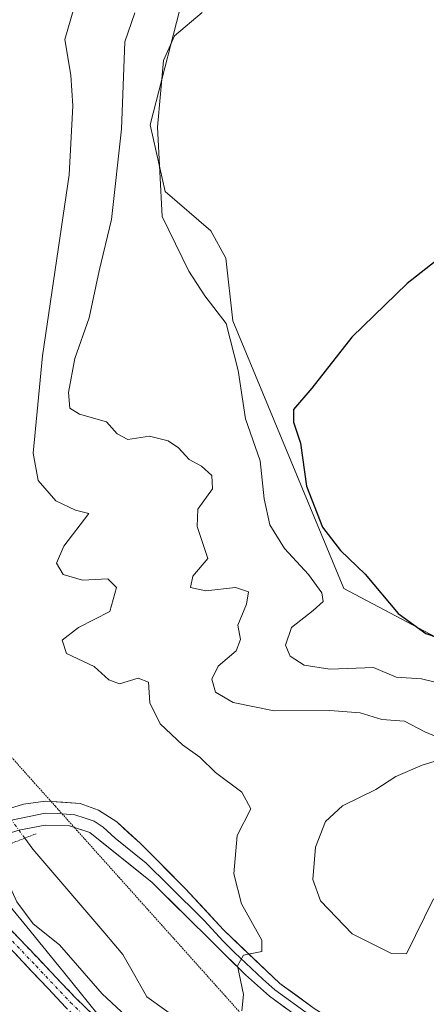
# Model space of a CAD drawing. Units: metres. Extents: x 638242 to 641702, y 4725187 to 4727569.
# Drawn here: x 639046 to 639110, y 4727162 to 4727315 of the extents above; entities that cross this region are included whole.
import ezdxf

# ---------------------------------------------------------------- set-up
doc = ezdxf.new("R2010")
doc.units = ezdxf.units.M
doc.header["$MEASUREMENT"] = 0
for name, pattern in [('TRAZO_Y_PUNTO', [1, 0.5, -0.25, 0, -0.25]), ('TRAZOS2', [0.375, 0.25, -0.125]), ('TRAZOSX2', [1.5, 1, -0.5])]:
    doc.linetypes.add(name, pattern=pattern)
for name, color, linetype, lineweight in [('Camino', 19, 'TRAZOSX2', 0), ('Camino Cxs', 19, 'Continuous', 0), ('Camino eje', 19, 'TRAZO_Y_PUNTO', 0), ('Corriente natural lineal', 142, 'Continuous', 13), ('Corriente natural lineal oculto', 19, 'TRAZO_Y_PUNTO', 13), ('Cultivos herbáceos CxS', 92, 'Continuous', 0), ('Curva de nivel maestra', 36, 'Continuous', 30), ('Curva de nivel normal', 36, 'Continuous', 0), ('Layer 0', 7, 'Continuous', 0), ('Matorral CxS', 135, 'Continuous', 0), ('Núcleo urbano CxS', 19, 'Continuous', 0), ('Puente lineal', 2, 'TRAZOS2', 0), ('Vía pecuaria eje', 92, 'TRAZOS2', 0)]:
    doc.layers.add(name, color=color, linetype=linetype, lineweight=lineweight)

# ---------------------------------------------------------------- blocks, each defined once
blk = doc.blocks.new('*U158')
at = {"layer": 'Núcleo urbano CxS', "color": 19, "linetype": 'Continuous', "lineweight": 0}
blk.add_polyline3d([(639044.6973, 4727177.0227, 435.3088), (639047.2903, 4727173.8489, 435.4709), (639047.2921, 4727173.8465, 435.4713), (639049.8171, 4727170.7535, 435.4602), (639052.3109, 4727167.7085, 435.9223), (639052.3499, 4727167.6607, 435.936), (639055.4411, 4727163.8265, 435.7749), (639058.4701, 4727160.0683, 435.9242)], dxfattribs=at)
blk = doc.blocks.new('*U177')
at = {"layer": 'Curva de nivel normal', "color": 36, "linetype": 'Continuous', "lineweight": 0}
for points in [[(639054.66, 4727317.23, 435), (639053.26, 4727312.4, 435), (639054.19, 4727306.81, 435), (639054.47, 4727302, 435), (639053.92, 4727291.23, 435), (639049.77, 4727262.98, 435), (639048.29, 4727247.77, 435), (639049.1, 4727243.5, 435), (639051.86, 4727240.36, 435), (639054.92, 4727238.9, 435), (639056.97, 4727238.35, 435), (639053.1, 4727233.26, 435), (639051.92, 4727230.61, 435), (639052.99, 4727228.84, 435), (639055.99, 4727227.94, 435), (639059.96, 4727228.19, 435), (639061.34, 4727226.83, 435), (639060.28, 4727223.06, 435), (639055.4, 4727220.55, 435), (639052.84, 4727218.57, 435), (639053.52, 4727216.51, 435), (639057.85, 4727214.48, 435), (639060.11, 4727212.4, 435), (639061.8, 4727211.76, 435), (639064.69, 4727212.67, 435), (639066.3, 4727212.06, 435), (639066.52, 4727208.79, 435), (639068.14, 4727205.51, 435), (639071.62, 4727202.25, 435), (639074.35, 4727200.31, 435), (639076.76, 4727197.91, 435), (639080.88, 4727194.85, 435), (639082.31, 4727192.27, 435), (639080.16, 4727188.08, 435), (639079.64, 4727182.12, 435), (639080.84, 4727177.44, 435), (639084.02, 4727171.75, 435), (639084, 4727169.98, 435), (639081.16, 4727169.43, 435), (639080.22, 4727167.75, 435), (639081.18, 4727163.25, 435), (639080.92, 4727160.72, 435)], [(639114.1, 4727113.08, 435), (639107.9, 4727117.06, 435), (639100.14, 4727123.84, 435), (639094.83, 4727128.32, 435), (639092.04, 4727131.86, 435), (639089.46, 4727134.46, 435), (639085.78, 4727136.93, 435), (639071.67, 4727151.64, 435), (639059.06, 4727163.36, 435), (639052.39, 4727171.02, 435), (639048.32, 4727174.28, 435), (639045.76, 4727177.74, 435), (639043.65, 4727182.33, 435), (639038.56, 4727185.77, 435), (639035.02, 4727188.47, 435), (639031.21, 4727190.93, 435), (639027.1, 4727194.01, 435), (639024.65, 4727194.68, 435), (639022.12, 4727193.5, 435), (639020.76, 4727193.17, 435)]]:
    blk.add_polyline3d(points, dxfattribs=at)
blk = doc.blocks.new('*U181')
at = {"layer": 'Curva de nivel maestra', "color": 36, "linetype": 'Continuous', "lineweight": 30}
blk.add_polyline3d([(639123, 4727287.04, 450), (639106.74, 4727274.26, 450), (639098.08, 4727265.92, 450), (639091.84, 4727257.92, 450), (639088.99, 4727254.61, 450), (639088.98, 4727252.62, 450), (639090.09, 4727249.37, 450), (639091.01, 4727242.63, 450), (639093.52, 4727236.23, 450), (639096.31, 4727232.61, 450), (639100.17, 4727228.88, 450), (639105.3, 4727222.78, 450), (639109.64, 4727219.65, 450), (639117.7, 4727216.85, 450)], dxfattribs=at)

msp = doc.modelspace()

# ---------------------------------------------------------------- linework, layer by layer
at = {"layer": 'Camino', "color": 19, "linetype": 'TRAZOSX2', "lineweight": 0}
for points in [[(639034.91, 4727181.83), (639035.58, 4727182.71), (639042.92, 4727175.35), (639054.88, 4727162.79), (639068.18, 4727149.96), (639090.99, 4727123.63), (639095.94, 4727118.58), (639124.01, 4727096.82), (639135.17, 4727089.28), (639163.38, 4727068.86), (639183.09, 4727053.6), (639203.99, 4727035.26), (639229.88, 4727010.55), (639250.96, 4726992.86), (639269.82, 4726975.9), (639288.44, 4726956.86), (639298.76, 4726946.87), (639326.66, 4726922.92), (639336.42, 4726913.72)], [(639122.77, 4727095.09), (639101.35, 4727111.45), (639094.51, 4727117), (639089.42, 4727122.19), (639066.63, 4727148.49), (639053.37, 4727161.29), (639042.63, 4727172.65), (639034.23, 4727180.94), (639034.91, 4727181.83)]]:
    msp.add_lwpolyline(points, dxfattribs=at)
at = {"layer": 'Camino Cxs', "color": 19, "linetype": 'Continuous', "lineweight": 0}
msp.add_polyline3d([(639053.37, 4727161.29, 435.86), (639050.69, 4727164.13, 435.85), (639048, 4727166.97, 435.84), (639045.32, 4727169.81, 435.75), (639042.63, 4727172.65, 435.76), (639039.83, 4727175.41, 435.76), (639037.03, 4727178.18, 435.64), (639034.23, 4727180.94, 435.49), (639035.58, 4727182.71, 435.35), (639038.03, 4727180.26, 435.51), (639040.47, 4727177.8, 435.72), (639042.92, 4727175.35, 435.56), (639045.91, 4727172.21, 435.58), (639048.9, 4727169.07, 435.71), (639051.89, 4727165.93, 435.72), (639054.88, 4727162.79, 435.71), (639058.21, 4727159.58, 435.65)], dxfattribs=at)
at = {"layer": 'Camino eje', "color": 19, "linetype": 'TRAZO_Y_PUNTO', "lineweight": 0}
msp.add_lwpolyline([(639034.91, 4727181.83), (639038.58, 4727178.15), (639042.78, 4727174), (639048.76, 4727167.72), (639054.13, 4727162.04), (639060.76, 4727155.64), (639067.41, 4727149.23), (639078.81, 4727136.06), (639090.21, 4727122.91), (639095.23, 4727117.79), (639098.65, 4727115.02), (639105.66, 4727109.58), (639116.37, 4727101.4)], dxfattribs=at)
at = {"layer": 'Corriente natural lineal', "color": 142, "linetype": 'Continuous', "lineweight": 13}
msp.add_polyline3d([(639111.54, 4727120.9, 434.66), (639108.21, 4727123.86, 434.63), (639104.94, 4727126.9, 434.51), (639101.67, 4727129.94, 434.53), (639098.4, 4727132.98, 434.45), (639095.13, 4727136.02, 434.34), (639091.85, 4727139.07, 434.28), (639088.58, 4727142.11, 434.15), (639085.31, 4727145.15, 434.02), (639082.04, 4727148.19, 433.9), (639078.77, 4727151.23, 433.91), (639076.36, 4727153.82, 433.86), (639073.94, 4727156.41, 433.89), (639071.53, 4727159, 433.67), (639068.8, 4727160.95, 433.64), (639066.07, 4727162.89, 433.36), (639064.18, 4727166.21, 433.41), (639062.29, 4727169.53, 433.15), (639059.48, 4727172.82, 433.07), (639056.68, 4727176.1, 432.86), (639053.87, 4727179.39, 433.03), (639051.07, 4727182.67, 432.85), (639048.26, 4727185.96, 433.7), (639046.99, 4727187.69, 433.91)], dxfattribs=at)
at = {"layer": 'Corriente natural lineal oculto', "color": 19, "linetype": 'TRAZO_Y_PUNTO', "lineweight": 13}
msp.add_polyline3d([(639046.99, 4727187.69, 433.91), (639046.99, 4727187.69, 433.91), (639044.83, 4727190.61, 433.93), (639042.68, 4727193.52, 433.71)], dxfattribs=at)
at = {"layer": 'Cultivos herbáceos CxS', "color": 92, "linetype": 'Continuous', "lineweight": 0}
for points in [[(639113.88, 4727217.68, 447.52), (639096.85, 4727226.67, 447.35), (639079.47, 4727268.43, 446.75), (639078.41, 4727278.25, 447.31), (639076.04, 4727282.51, 447.37), (639068.94, 4727288.66, 446.3), (639066.58, 4727299.07, 445.63), (639073.86, 4727327.41, 444.32), (639067.76, 4727366.51, 445.01), (639064.45, 4727372.18, 444.54), (639063.74, 4727380.47, 444.99), (639068.95, 4727388.51, 445.61), (639098.99, 4727390.17, 445.3), (639110.81, 4727393.95, 444.16)], [(639110.81, 4727393.95, 444.16), (639098.99, 4727390.17, 445.3), (639068.95, 4727388.51, 445.61), (639063.74, 4727380.47, 444.99), (639064.45, 4727372.18, 444.54), (639067.76, 4727366.51, 445.01), (639073.86, 4727327.41, 444.32), (639066.58, 4727299.07, 445.63), (639068.94, 4727288.66, 446.3), (639076.04, 4727282.51, 447.37), (639078.41, 4727278.25, 447.31), (639079.47, 4727268.43, 446.75), (639096.85, 4727226.67, 447.35), (639113.88, 4727217.68, 447.52)]]:
    msp.add_polyline3d(points, dxfattribs=at)
at = {"layer": 'Curva de nivel normal', "color": 36, "linetype": 'Continuous', "lineweight": 0}
for points in [[(639064.16, 4727316.53, 440), (639062.62, 4727312.01, 440), (639062.1, 4727298.39, 440), (639060.56, 4727284.29, 440), (639058.61, 4727276.28, 440), (639057.03, 4727268.92, 440), (639054.81, 4727262.59, 440), (639053.82, 4727257.26, 440), (639054.04, 4727254.82, 440), (639055.53, 4727253.88, 440), (639059.75, 4727252.67, 440), (639061.41, 4727250.79, 440), (639063.08, 4727249.91, 440), (639066.48, 4727250.43, 440), (639069.38, 4727249.71, 440), (639071, 4727248.62, 440), (639072.66, 4727246.82, 440), (639074.59, 4727245.74, 440), (639076.22, 4727244.32, 440), (639076.32, 4727242.22, 440), (639074, 4727239.03, 440), (639073.91, 4727236.34, 440), (639075.59, 4727231.36, 440), (639073.23, 4727228.59, 440), (639072.9, 4727226.82, 440), (639075.3, 4727226.29, 440), (639079.92, 4727226.81, 440), (639081.96, 4727226.12, 440), (639081.64, 4727224.21, 440), (639080.26, 4727220.93, 440), (639080.68, 4727218.69, 440), (639080.02, 4727216.93, 440), (639077.2, 4727214.51, 440), (639076.19, 4727212.52, 440), (639076.76, 4727210.49, 440), (639079.55, 4727208.85, 440), (639085.94, 4727207.57, 440), (639094.63, 4727207.6, 440), (639099.38, 4727207.22, 440), (639102.77, 4727206.2, 440), (639106.3, 4727205.94, 440), (639109.49, 4727204.27, 440), (639115.25, 4727201.91, 440)], [(639074.68, 4727316.58, 445), (639070.36, 4727312.93, 445), (639068.65, 4727309.12, 445), (639067.72, 4727298.67, 445), (639068.46, 4727284.74, 445), (639072.62, 4727276.21, 445), (639075.14, 4727272.34, 445), (639078.44, 4727268.06, 445), (639080.3, 4727260.68, 445), (639081.45, 4727253.14, 445), (639083.77, 4727246.57, 445), (639084.38, 4727240.64, 445), (639085.26, 4727236.6, 445), (639087.55, 4727232.91, 445), (639091.31, 4727228.85, 445), (639093.4, 4727225.99, 445), (639093.58, 4727224.61, 445), (639092.04, 4727223.23, 445), (639088.66, 4727220.58, 445), (639087.71, 4727217.79, 445), (639088.43, 4727216.08, 445), (639090.64, 4727214.69, 445), (639094.64, 4727214.04, 445), (639101.47, 4727214.34, 445), (639105.02, 4727212.81, 445), (639108.96, 4727212.53, 445), (639113.46, 4727211.45, 445)], [(639114.32, 4727200.7, 440), (639109.09, 4727199.1, 440), (639104.96, 4727197.3, 440), (639101.82, 4727195.26, 440), (639096.6, 4727192.74, 440), (639093.96, 4727190.27, 440), (639092.4, 4727186.27, 440), (639092, 4727181.24, 440), (639093.19, 4727177.88, 440), (639098.13, 4727172.75, 440), (639104.26, 4727169.67, 440), (639106.63, 4727169.64, 440), (639110.86, 4727178.18, 440)]]:
    msp.add_polyline3d(points, dxfattribs=at)
at = {"layer": 'Layer 0', "linetype": 'Continuous', "lineweight": 0}
for points in [[(639033.21, 4727188.33), (639038.32, 4727189.75), (639041.02, 4727190.8), (639043.76, 4727192.06), (639046.77, 4727192.98), (639050.21, 4727193.46), (639051.1, 4727193.4)], [(639051.1, 4727193.4), (639055.65, 4727193.09), (639058.5, 4727192.06), (639061.36, 4727190.23), (639065.06, 4727186.82), (639072.12, 4727179.78), (639078.01, 4727173.36), (639086.83, 4727164.99), (639092.22, 4727161.09), (639097.82, 4727157.55), (639106.37, 4727152.86), (639121.59, 4727146.18), (639135.44, 4727140.89), (639144.16, 4727138.45), (639151.56, 4727136.75), (639163.3, 4727135.39), (639168.82, 4727135.07), (639177.51, 4727135.58), (639181.29, 4727136.28), (639189.14, 4727138.69), (639199.89, 4727143.65), (639209.96, 4727149.99), (639217.2, 4727155.07), (639226.23, 4727162.32)], [(639052.83, 4727191.47), (639052.08, 4727191.52), (639050.19, 4727191.59), (639044.92, 4727190.5), (639039.82, 4727188.55), (639036.36, 4727187.19), (639033.79, 4727185.48)], [(639121.11, 4727145), (639105.81, 4727151.71), (639097.17, 4727156.45), (639091.5, 4727160.03), (639086.03, 4727163.99), (639084.16, 4727165.66), (639079.75, 4727169.84), (639077.97, 4727171.6), (639075.03, 4727174.81), (639069.5, 4727180.27), (639065.97, 4727183.79), (639061.11, 4727187.69), (639059.26, 4727189.39), (639057.83, 4727190.31), (639056.4, 4727190.82), (639054.8, 4727191.34), (639052.83, 4727191.47)], [(639054.76, 4727189.32), (639053.95, 4727189.58), (639050.16, 4727189.71), (639046.07, 4727188.93), (639040.72, 4727187.19), (639036.51, 4727185.24), (639034.14, 4727182.93)], [(639120.62, 4727143.81), (639105.24, 4727150.56), (639096.52, 4727155.34), (639090.78, 4727158.97), (639085.22, 4727162.99), (639081.49, 4727166.32), (639066.88, 4727180.75), (639057.15, 4727188.55), (639054.76, 4727189.32)]]:
    msp.add_lwpolyline(points, dxfattribs=at)
for points in [[(639043.76, 4727192.06, 433.85), (639046.77, 4727192.98, 433.84), (639050.21, 4727193.46, 433.84), (639052.93, 4727193.28, 433.85), (639055.65, 4727193.09, 433.85), (639058.5, 4727192.06, 433.84), (639061.36, 4727190.23, 433.93), (639063.21, 4727188.53, 434.01), (639065.06, 4727186.82, 434.01), (639068.59, 4727183.3, 434.14), (639072.12, 4727179.78, 434.33), (639075.07, 4727176.57, 434.42), (639078.01, 4727173.36, 434.69), (639080.95, 4727170.57, 434.86), (639083.89, 4727167.78, 435.03), (639086.83, 4727164.99, 435.31), (639089.53, 4727163.04, 435.47), (639092.22, 4727161.09, 435.7)], [(639088, 4727160.98, 435.47), (639085.22, 4727162.99, 435.25), (639083.36, 4727164.66, 435.04), (639081.49, 4727166.32, 434.93), (639078.57, 4727169.21, 434.74), (639075.65, 4727172.09, 434.57), (639072.72, 4727174.98, 434.3), (639069.8, 4727177.86, 434.18), (639066.88, 4727180.75, 433.99), (639063.64, 4727183.35, 433.95), (639060.39, 4727185.95, 433.89), (639057.15, 4727188.55, 433.89), (639053.95, 4727189.58, 433.85), (639050.16, 4727189.71, 433.85), (639046.07, 4727188.93, 433.96)]]:
    msp.add_polyline3d(points, dxfattribs=at)
at = {"layer": 'Matorral CxS', "color": 135, "linetype": 'Continuous', "lineweight": 0}
for points in [[(639110.81, 4727393.95, 444.16), (639098.99, 4727390.17, 445.3), (639068.95, 4727388.51, 445.61), (639063.74, 4727380.47, 444.99), (639064.45, 4727372.18, 444.54), (639067.76, 4727366.51, 445.01), (639073.86, 4727327.41, 444.32), (639066.58, 4727299.07, 445.63), (639068.94, 4727288.66, 446.3), (639076.04, 4727282.51, 447.37), (639078.41, 4727278.25, 447.31), (639079.47, 4727268.43, 446.75), (639096.85, 4727226.67, 447.35), (639113.88, 4727217.68, 447.52)], [(639110.81, 4727393.95, 444.16), (639098.99, 4727390.17, 445.3), (639068.95, 4727388.51, 445.61), (639063.74, 4727380.47, 444.99), (639064.45, 4727372.18, 444.54), (639067.76, 4727366.51, 445.01), (639073.86, 4727327.41, 444.32), (639066.58, 4727299.07, 445.63), (639068.94, 4727288.66, 446.3), (639076.04, 4727282.51, 447.37), (639078.41, 4727278.25, 447.31), (639079.47, 4727268.43, 446.75), (639096.85, 4727226.67, 447.35), (639113.88, 4727217.68, 447.52)], [(639025.65, 4727200.26, 433.43), (639027.11, 4727198.49, 434.15), (639027.14, 4727198.45, 434.16), (639028.74, 4727196.49, 434.53), (639030.31, 4727194.59, 434.71), (639030.35, 4727194.54, 434.72), (639033.43, 4727190.77, 435.01), (639036.39, 4727187.16, 435.25), (639039.25, 4727183.68, 435.36), (639039.27, 4727183.66, 435.36), (639042.02, 4727180.29, 435.37), (639044.69, 4727177.03, 435.31), (639044.7, 4727177.02, 435.31), (639047.29, 4727173.85, 435.47), (639047.29, 4727173.85, 435.47), (639049.82, 4727170.75, 435.46), (639052.31, 4727167.71, 435.92), (639052.35, 4727167.66, 435.94), (639055.44, 4727163.83, 435.77), (639058.47, 4727160.07, 435.92)], [(639058.47, 4727160.07, 435.92), (639055.44, 4727163.83, 435.77), (639052.35, 4727167.66, 435.94), (639052.31, 4727167.71, 435.92), (639049.82, 4727170.75, 435.46), (639047.29, 4727173.85, 435.47), (639047.29, 4727173.85, 435.47), (639044.7, 4727177.02, 435.31)]]:
    msp.add_polyline3d(points, dxfattribs=at)
at = {"layer": 'Núcleo urbano CxS', "color": 19, "linetype": 'Continuous', "lineweight": 0}
msp.add_polyline3d([(639025.65, 4727200.26, 433.43), (639027.11, 4727198.49, 434.15), (639027.14, 4727198.45, 434.16), (639028.74, 4727196.49, 434.53), (639030.31, 4727194.59, 434.71), (639030.35, 4727194.54, 434.72), (639033.43, 4727190.77, 435.01), (639036.39, 4727187.16, 435.25), (639039.25, 4727183.68, 435.36), (639039.27, 4727183.66, 435.36), (639042.02, 4727180.29, 435.37), (639044.69, 4727177.03, 435.31), (639044.7, 4727177.02, 435.31), (639047.29, 4727173.85, 435.47), (639047.29, 4727173.85, 435.47), (639049.82, 4727170.75, 435.46), (639052.31, 4727167.71, 435.92), (639052.35, 4727167.66, 435.94), (639055.44, 4727163.83, 435.77), (639058.47, 4727160.07, 435.92)], dxfattribs=at)
at = {"layer": 'Puente lineal', "color": 2, "linetype": 'TRAZOS2', "lineweight": 0}
msp.add_polyline3d([(639048.76, 4727188.36, 433.87), (639046.98, 4727187.68, 433.91), (639045.03, 4727186.92, 434.12)], dxfattribs=at)
at = {"layer": 'Vía pecuaria eje', "color": 92, "linetype": 'TRAZOS2', "lineweight": 0}
for points in [[(638996.6, 4727231.43, 434.47), (638997.23, 4727231.13, 434.46), (639001.56, 4727229.09, 433.81), (639005.9, 4727227.05, 431.83), (639010.24, 4727225.01, 431.31), (639014.58, 4727222.97, 431.42), (639018.92, 4727220.93, 431.8), (639023.25, 4727218.88, 432.1), (639027.59, 4727216.84, 432.05), (639031.93, 4727214.8, 431.88), (639035.24, 4727211.11, 431.62), (639038.55, 4727207.41, 431.91), (639041.86, 4727203.72, 432.74), (639045.17, 4727200.03, 433.02), (639048.47, 4727196.33, 433.52), (639051.1, 4727193.4, 433.77)], [(639051.1, 4727193.4, 433.77), (639051.78, 4727192.64, 433.84), (639052.83, 4727191.47, 433.85)], [(639052.83, 4727191.47, 433.85), (639054.76, 4727189.32, 433.85)], [(639054.76, 4727189.32, 433.85), (639055.09, 4727188.95, 433.85), (639058.4, 4727185.25, 433.8), (639061.71, 4727181.56, 433.75), (639065.02, 4727177.86, 433.74), (639068.33, 4727174.17, 433.93), (639071.64, 4727170.48, 434.23), (639074.95, 4727166.78, 434.4), (639078.26, 4727163.09, 434.54), (639081.56, 4727159.39, 434.51), (639084.87, 4727155.7, 434.9), (639088.18, 4727152.01, 435.24), (639091.49, 4727148.31, 435.85), (639094.8, 4727144.62, 435.81), (639098.11, 4727140.93, 435.82), (639101.42, 4727137.23, 435.95), (639106.06, 4727135.41, 437.35), (639110.71, 4727133.6, 437.81)]]:
    msp.add_polyline3d(points, dxfattribs=at)

# ---------------------------------------------------------------- block references
at = {"layer": 'Curva de nivel maestra', "color": 36, "linetype": 'Continuous', "lineweight": 30}
msp.add_blockref('*U181', (0, 0), dxfattribs=at)
at = {"layer": 'Curva de nivel normal', "color": 36, "linetype": 'Continuous', "lineweight": 0}
msp.add_blockref('*U177', (0, 0), dxfattribs=at)
at = {"layer": 'Núcleo urbano CxS', "color": 19, "linetype": 'Continuous', "lineweight": 0}
msp.add_blockref('*U158', (0, 0), dxfattribs=at)

doc.saveas('drawing.dxf')
